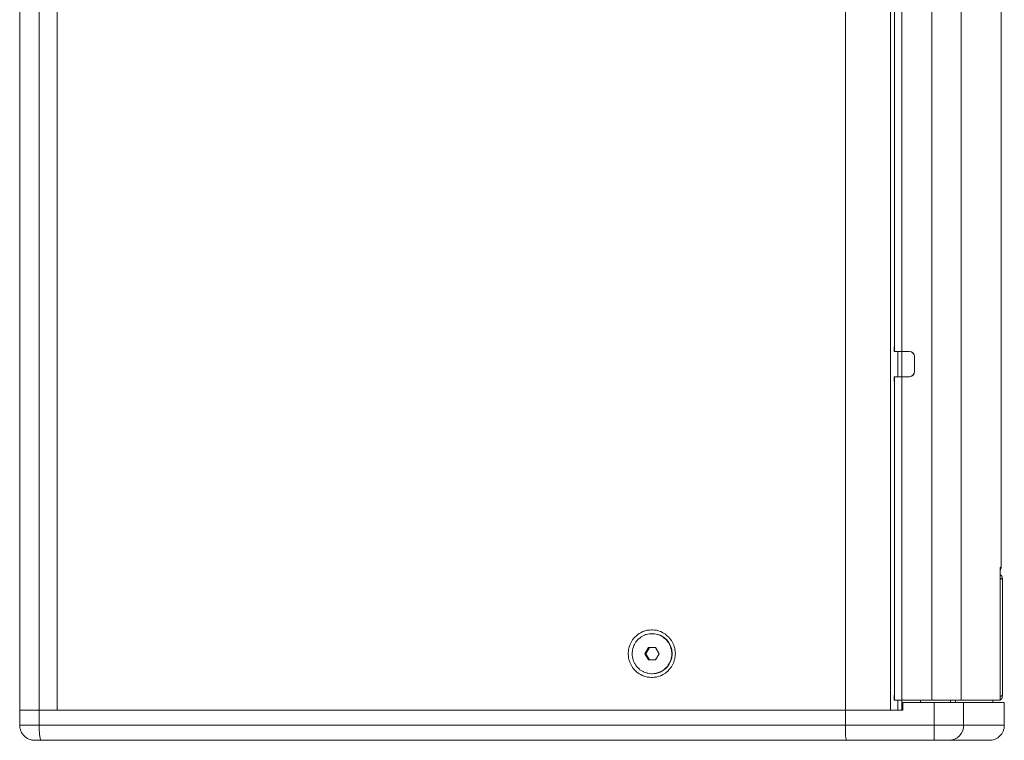
# Model space of a CAD drawing. Units: millimetres. Extents: x -2057 to 2256, y -1435 to 1435.
# Drawn here: x -1406 to -1014, y -292 to -5 of the extents above; entities that cross this region are included whole.
import ezdxf

# ---------------------------------------------------------------- set-up
doc = ezdxf.new("R2010")
doc.units = ezdxf.units.MM
doc.header["$MEASUREMENT"] = 0
doc.layers.add('Artwork', color=7, linetype='Continuous')

msp = doc.modelspace()

# ---------------------------------------------------------------- linework, layer by layer
at = {"layer": 'Artwork', "lineweight": 9}
for points in [[(-1405.7115, 270.409), (-1405.7115, 270.409), (-1405.7115, -279.591), (-1405.7115, -279.591)], [(-1397.983, -279.591), (-1397.983, -279.591), (-1397.983, 270.409), (-1397.983, 270.409)], [(-1390.7472, -279.591), (-1390.7472, -279.591), (-1390.7472, 270.409), (-1390.7472, 270.409)], [(-1076.9934, -279.591), (-1076.9934, -279.591), (-1076.9934, 270.409), (-1076.9934, 270.409)], [(-1059.0363, -279.591), (-1059.0363, -279.591), (-1059.0363, 270.409), (-1059.0363, 270.409)], [(-1042.5077, 266.409), (-1042.5077, 266.409), (-1042.5077, -275.591), (-1042.5077, -275.591)], [(-1030.8685, 266.409), (-1030.8685, 266.409), (-1030.8685, -275.591), (-1030.8685, -275.591)], [(-1014.9735, -222.555), (-1014.9735, -222.555), (-1014.9735, 266.409), (-1014.9735, 266.409)], [(-1057.48, 127.589), (-1057.48, 127.589), (-1057.48, -136.771), (-1057.48, -136.771)], [(-1054.4572, 127.589), (-1054.4572, 127.589), (-1054.4572, -136.771), (-1054.4572, -136.771)], [(-1057.5398, -134.821), (-1057.5458, -135.471), (-1057.5398, -136.121), (-1057.5199, -136.771)], [(-1057.5199, -136.771), (-1057.5199, -136.771), (-1057.48, -136.771), (-1057.48, -136.771)], [(-1057.48, -136.771), (-1057.48, -136.771), (-1054.4572, -136.771), (-1054.4572, -136.771)], [(-1056.0434, -146.771), (-1056.0434, -146.771), (-1056.0434, -136.771), (-1056.0434, -136.771)], [(-1054.547, -146.771), (-1054.547, -146.771), (-1054.547, -136.771), (-1054.547, -136.771)], [(-1054.4572, -136.771), (-1054.4572, -136.771), (-1051.4643, -136.771), (-1051.4643, -136.771)], [(-1049.4841, -138.771), (-1049.4841, -137.666), (-1050.3769, -136.771), (-1051.4793, -136.771)], [(-1049.4691, -138.771), (-1049.4691, -137.666), (-1050.362, -136.771), (-1051.4643, -136.771)], [(-1049.4691, -138.771), (-1049.4691, -138.771), (-1049.4841, -138.771), (-1049.4841, -138.771)], [(-1049.4841, -138.771), (-1049.4841, -138.771), (-1049.4841, -144.771), (-1049.4841, -144.771)], [(-1049.4691, -138.771), (-1049.4691, -138.771), (-1049.4691, -144.771), (-1049.4691, -144.771)], [(-1051.4793, -146.771), (-1050.3769, -146.771), (-1049.4841, -145.876), (-1049.4841, -144.771)], [(-1051.4643, -146.771), (-1050.362, -146.771), (-1049.4691, -145.876), (-1049.4691, -144.771)], [(-1049.4841, -144.771), (-1049.4841, -144.771), (-1049.4691, -144.771), (-1049.4691, -144.771)], [(-1057.5199, -146.771), (-1057.5398, -147.421), (-1057.5458, -148.071), (-1057.5398, -148.721)], [(-1057.48, -146.771), (-1057.48, -146.771), (-1057.5199, -146.771), (-1057.5199, -146.771)], [(-1057.48, -146.771), (-1057.48, -146.771), (-1057.48, -275.591), (-1057.48, -275.591)], [(-1054.4572, -146.771), (-1054.4572, -146.771), (-1057.48, -146.771), (-1057.48, -146.771)], [(-1054.4572, -146.771), (-1054.4572, -146.771), (-1054.4572, -275.591), (-1054.4572, -275.591)], [(-1051.4643, -146.771), (-1051.4643, -146.771), (-1054.4572, -146.771), (-1054.4572, -146.771)], [(-1015.3985, -275.591), (-1015.3985, -275.591), (-1015.3985, -226.165), (-1015.3985, -226.165)], [(-1015.3975, -275.591), (-1015.3975, -275.591), (-1015.3975, -226.159), (-1015.3975, -226.159)], [(-1014.4747, -227.591), (-1014.4747, -227.591), (-1014.4747, -273.591), (-1014.4747, -273.591)], [(-1153.8539, -249.091), (-1153.8539, -249.091), (-1153.9876, -249.091), (-1153.9876, -249.091)], [(-1156.8387, -257.091), (-1156.8387, -257.091), (-1155.4131, -254.591), (-1155.4131, -254.591)], [(-1154.9971, -254.591), (-1154.9971, -254.591), (-1156.4227, -257.091), (-1156.4227, -257.091)], [(-1155.4131, -254.591), (-1155.4131, -254.591), (-1152.561, -254.591), (-1152.561, -254.591)], [(-1152.561, -254.591), (-1152.561, -254.591), (-1151.1354, -257.091), (-1151.1354, -257.091)], [(-1155.4131, -259.591), (-1155.4131, -259.591), (-1156.8387, -257.091), (-1156.8387, -257.091)], [(-1156.4227, -257.091), (-1156.4227, -257.091), (-1156.8387, -257.091), (-1156.8387, -257.091)], [(-1156.4227, -257.091), (-1156.4227, -257.091), (-1154.9971, -259.591), (-1154.9971, -259.591)], [(-1151.1354, -257.091), (-1151.1354, -257.091), (-1152.561, -259.591), (-1152.561, -259.591)], [(-1152.561, -259.591), (-1152.561, -259.591), (-1155.4131, -259.591), (-1155.4131, -259.591)], [(-1153.9876, -265.091), (-1153.9876, -265.091), (-1153.8539, -265.091), (-1153.8539, -265.091)], [(-1057.5398, -273.641), (-1057.5458, -274.291), (-1057.5398, -274.941), (-1057.5199, -275.591)], [(-1057.5199, -275.591), (-1057.5199, -275.591), (-1057.48, -275.591), (-1057.48, -275.591)], [(-1057.48, -275.591), (-1057.48, -275.591), (-1054.4572, -275.591), (-1054.4572, -275.591)], [(-1056.0434, -279.591), (-1056.0434, -279.591), (-1056.0434, -275.591), (-1056.0434, -275.591)], [(-1054.547, -279.591), (-1054.547, -279.591), (-1054.547, -275.591), (-1054.547, -275.591)], [(-1054.4572, -275.591), (-1054.4572, -275.591), (-1042.5077, -275.591), (-1042.5077, -275.591)], [(-1054.0512, -279.591), (-1054.0512, -279.591), (-1054.0512, -276.591), (-1054.0512, -276.591)], [(-1054.0512, -276.591), (-1054.0512, -276.591), (-1041.6657, -276.591), (-1041.6657, -276.591)], [(-1047.0649, -276.591), (-1047.0649, -276.591), (-1047.0649, -275.591), (-1047.0649, -275.591)], [(-1042.5077, -275.591), (-1042.5077, -275.591), (-1030.8685, -275.591), (-1030.8685, -275.591)], [(-1041.6657, -276.591), (-1041.6657, -276.591), (-1041.6657, -285.591), (-1041.6657, -285.591)], [(-1029.9098, -276.591), (-1029.9098, -276.591), (-1041.6657, -276.591), (-1041.6657, -276.591)], [(-1030.8685, -275.591), (-1030.8685, -275.591), (-1015.3985, -275.591), (-1015.3985, -275.591)], [(-1029.9098, -285.591), (-1029.9098, -285.591), (-1029.9098, -276.591), (-1029.9098, -276.591)], [(-1013.7135, -276.591), (-1013.7135, -276.591), (-1029.9098, -276.591), (-1029.9098, -276.591)], [(-1018.3345, -276.591), (-1018.3345, -276.591), (-1018.3345, -275.591), (-1018.3345, -275.591)], [(-1015.3985, -275.591), (-1015.3985, -275.591), (-1015.3975, -275.591), (-1015.3975, -275.591)], [(-1013.7135, -285.591), (-1013.7135, -285.591), (-1013.7135, -276.591), (-1013.7135, -276.591)], [(-1405.7115, -279.591), (-1405.7115, -279.591), (-1405.7115, -285.591), (-1405.7115, -285.591)], [(-1397.983, -279.591), (-1397.983, -279.591), (-1405.7115, -279.591), (-1405.7115, -279.591)], [(-1397.983, -285.591), (-1397.983, -285.591), (-1397.983, -279.591), (-1397.983, -279.591)], [(-1397.983, -279.591), (-1397.983, -279.591), (-1076.9964, -279.591), (-1076.9964, -279.591)], [(-1390.7472, -279.591), (-1390.7472, -279.591), (-1397.983, -279.591), (-1397.983, -279.591)], [(-1076.9964, -279.591), (-1076.9964, -279.591), (-1076.9964, -285.591), (-1076.9964, -285.591)], [(-1076.9964, -279.591), (-1076.9964, -279.591), (-1054.0512, -279.591), (-1054.0512, -279.591)], [(-1076.9964, -279.591), (-1076.9964, -279.591), (-1076.9934, -279.591), (-1076.9934, -279.591)], [(-1076.9934, -279.591), (-1076.9934, -279.591), (-1059.0363, -279.591), (-1059.0363, -279.591)], [(-1397.983, -285.591), (-1397.983, -285.591), (-1405.7115, -285.591), (-1405.7115, -285.591)], [(-1076.9964, -285.591), (-1076.9964, -285.591), (-1397.983, -285.591), (-1397.983, -285.591)], [(-1041.6657, -285.591), (-1041.6657, -285.591), (-1076.9964, -285.591), (-1076.9964, -285.591)], [(-1076.9964, -285.591), (-1076.9964, -285.591), (-1076.9964, -285.591), (-1076.9964, -285.591)], [(-1029.9098, -285.591), (-1029.9098, -285.591), (-1041.6657, -285.591), (-1041.6657, -285.591)], [(-1041.6657, -291.591), (-1041.6657, -291.591), (-1041.6657, -285.591), (-1041.6657, -285.591)], [(-1035.7878, -291.591), (-1032.5126, -291.561), (-1029.8809, -288.875), (-1029.9098, -285.591)], [(-1019.6992, -291.591), (-1016.3931, -291.591), (-1013.7135, -288.905), (-1013.7135, -285.591)], [(-1076.8737, -289.834), (-1076.8737, -289.834), (-1076.8737, -289.834), (-1076.8737, -289.834)], [(-1076.5774, -291.591), (-1076.5774, -291.591), (-1397.1499, -291.591), (-1397.1499, -291.591)], [(-1041.6657, -291.591), (-1041.6657, -291.591), (-1076.5774, -291.591), (-1076.5774, -291.591)], [(-1076.5774, -291.591), (-1076.5774, -291.591), (-1076.5774, -291.591), (-1076.5774, -291.591)]]:
    msp.add_open_spline(points, degree=3, dxfattribs=at)
for points, knots in [([(-1015.3995, -223.953), (-1015.2748, -223.732), (-1015.1501, -223.512), (-1015.0792, -223.275), (-1015.0792, -223.275), (-1015.0084, -223.041), (-1014.9914, -222.792), (-1014.9735, -222.543)], [0, 0, 0, 0, 0.33333333, 0.33333333, 0.33333333, 0.33333334, 1, 1, 1, 1]), ([(-1015.3935, -224.96), (-1015.3895, -224.665), (-1015.3855, -224.37), (-1015.3805, -224.104), (-1015.3805, -224.104), (-1015.3755, -223.854), (-1015.3685, -223.63), (-1015.3616, -223.456), (-1015.3616, -223.456), (-1015.3536, -223.276), (-1015.3456, -223.15), (-1015.3376, -223.066), (-1015.3376, -223.066), (-1015.3276, -222.972), (-1015.3177, -222.931), (-1015.3087, -222.89)], [0, 0, 0, 0, 0.2, 0.2, 0.2, 0.20000001, 0.4, 0.4, 0.4, 0.40000001, 0.6, 0.6, 0.6, 0.60000001, 1, 1, 1, 1]), ([(-1015.3885, -224.751), (-1015.3885, -224.678), (-1015.3875, -224.606), (-1015.3865, -224.537), (-1015.3865, -224.537), (-1015.3845, -224.377), (-1015.3815, -224.231), (-1015.3785, -224.095), (-1015.3785, -224.095), (-1015.3755, -223.951), (-1015.3715, -223.819), (-1015.3675, -223.711), (-1015.3675, -223.711), (-1015.3645, -223.605), (-1015.3616, -223.522), (-1015.3576, -223.458), (-1015.3576, -223.458), (-1015.3546, -223.398), (-1015.3516, -223.353), (-1015.3536, -223.358), (-1015.3536, -223.358), (-1015.3536, -223.359), (-1015.3546, -223.362), (-1015.3556, -223.365)], [0, 0, 0, 0, 0.14285714, 0.14285714, 0.14285714, 0.14285715, 0.28571429, 0.28571429, 0.28571429, 0.2857143, 0.42857143, 0.42857143, 0.42857143, 0.42857144, 0.57142857, 0.57142857, 0.57142857, 0.57142858, 0.71428571, 0.71428571, 0.71428571, 0.71428572, 1, 1, 1, 1]), ([(-1015.3985, -226.165), (-1015.3985, -226.06), (-1015.3975, -225.954), (-1015.3975, -225.849), (-1015.3975, -225.849), (-1015.3975, -225.78), (-1015.3975, -225.711), (-1015.3965, -225.641), (-1015.3965, -225.641), (-1015.3965, -225.62), (-1015.3965, -225.599), (-1015.3965, -225.578), (-1015.3965, -225.578), (-1015.3965, -225.565), (-1015.3965, -225.553), (-1015.3965, -225.541), (-1015.3965, -225.541), (-1015.3965, -225.344), (-1015.3945, -225.152), (-1015.3935, -224.96)], [0, 0, 0, 0, 0.16666667, 0.16666667, 0.16666667, 0.16666668, 0.33333333, 0.33333333, 0.33333333, 0.33333334, 0.5, 0.5, 0.5, 0.50000001, 0.66666667, 0.66666667, 0.66666667, 0.66666668, 1, 1, 1, 1]), ([(-1015.3955, -225.743), (-1015.3955, -225.624), (-1015.3955, -225.505), (-1015.3955, -225.389), (-1015.3955, -225.389), (-1015.3935, -225.095), (-1015.3905, -224.814), (-1015.3865, -224.534)], [0, 0, 0, 0, 0.33333333, 0.33333333, 0.33333333, 0.33333334, 1, 1, 1, 1]), ([(-1014.4747, -227.591), (-1014.4826, -227.354), (-1014.4916, -227.117), (-1014.5315, -226.883), (-1014.5315, -226.883), (-1014.5724, -226.65), (-1014.6433, -226.419), (-1014.764, -226.219), (-1014.764, -226.219), (-1014.8248, -226.118), (-1014.8967, -226.024), (-1014.9815, -225.94), (-1014.9815, -225.94), (-1015.0663, -225.856), (-1015.162, -225.782), (-1015.2718, -225.737), (-1015.2718, -225.737), (-1015.3117, -225.72), (-1015.3536, -225.708), (-1015.3955, -225.696)], [0, 0, 0, 0, 0.16666667, 0.16666667, 0.16666667, 0.16666668, 0.33333333, 0.33333333, 0.33333333, 0.33333334, 0.5, 0.5, 0.5, 0.50000001, 0.66666667, 0.66666667, 0.66666667, 0.66666668, 1, 1, 1, 1]), ([(-1144.6768, -257.091), (-1144.6768, -257.091), (-1144.8574, -255.238), (-1144.8574, -255.238), (-1144.8574, -255.238), (-1144.8574, -255.238), (-1145.3911, -253.455), (-1145.3911, -253.455), (-1145.3911, -253.455), (-1145.3911, -253.455), (-1146.259, -251.813), (-1146.259, -251.813), (-1146.259, -251.813), (-1146.259, -251.813), (-1147.4262, -250.373), (-1147.4262, -250.373), (-1147.4262, -250.373), (-1147.4262, -250.373), (-1148.8478, -249.192), (-1148.8478, -249.192), (-1148.8478, -249.192), (-1148.8478, -249.192), (-1150.4709, -248.314), (-1150.4709, -248.314), (-1150.4709, -248.314), (-1150.4709, -248.314), (-1152.2317, -247.774), (-1152.2317, -247.774), (-1152.2317, -247.774), (-1152.2317, -247.774), (-1154.0624, -247.591), (-1154.0624, -247.591), (-1154.0624, -247.591), (-1154.0624, -247.591), (-1155.893, -247.774), (-1155.893, -247.774), (-1155.893, -247.774), (-1155.893, -247.774), (-1157.6538, -248.314), (-1157.6538, -248.314), (-1157.6538, -248.314), (-1157.6538, -248.314), (-1159.2759, -249.192), (-1159.2759, -249.192), (-1159.2759, -249.192), (-1159.2759, -249.192), (-1160.6985, -250.373), (-1160.6985, -250.373), (-1160.6985, -250.373), (-1160.6985, -250.373), (-1161.8657, -251.813), (-1161.8657, -251.813), (-1161.8657, -251.813), (-1161.8657, -251.813), (-1162.7327, -253.455), (-1162.7327, -253.455), (-1162.7327, -253.455), (-1162.7327, -253.455), (-1163.2674, -255.238), (-1163.2674, -255.238), (-1163.2674, -255.238), (-1163.2674, -255.238), (-1163.447, -257.091), (-1163.447, -257.091), (-1163.447, -257.091), (-1163.447, -257.091), (-1163.2674, -258.944), (-1163.2674, -258.944), (-1163.2674, -258.944), (-1163.2674, -258.944), (-1162.7327, -260.726), (-1162.7327, -260.726), (-1162.7327, -260.726), (-1162.7327, -260.726), (-1161.8657, -262.369), (-1161.8657, -262.369), (-1161.8657, -262.369), (-1161.8657, -262.369), (-1160.6985, -263.808), (-1160.6985, -263.808), (-1160.6985, -263.808), (-1160.6985, -263.808), (-1159.2759, -264.99), (-1159.2759, -264.99), (-1159.2759, -264.99), (-1159.2759, -264.99), (-1157.6538, -265.868), (-1157.6538, -265.868), (-1157.6538, -265.868), (-1157.6538, -265.868), (-1155.893, -266.408), (-1155.893, -266.408), (-1155.893, -266.408), (-1155.893, -266.408), (-1154.0624, -266.591), (-1154.0624, -266.591), (-1154.0624, -266.591), (-1154.0624, -266.591), (-1152.2317, -266.408), (-1152.2317, -266.408), (-1152.2317, -266.408), (-1152.2317, -266.408), (-1150.4709, -265.868), (-1150.4709, -265.868), (-1150.4709, -265.868), (-1150.4709, -265.868), (-1148.8478, -264.99), (-1148.8478, -264.99), (-1148.8478, -264.99), (-1148.8478, -264.99), (-1147.4262, -263.808), (-1147.4262, -263.808), (-1147.4262, -263.808), (-1147.4262, -263.808), (-1146.259, -262.369), (-1146.259, -262.369), (-1146.259, -262.369), (-1146.259, -262.369), (-1145.3911, -260.726), (-1145.3911, -260.726), (-1145.3911, -260.726), (-1145.3911, -260.726), (-1144.8574, -258.944), (-1144.8574, -258.944), (-1144.8574, -258.944), (-1144.8574, -258.944), (-1144.6768, -257.091), (-1144.6768, -257.091)], [0, 0, 0, 0, 0.03030303, 0.03030303, 0.03030303, 0.03030304, 0.06060606, 0.06060606, 0.06060606, 0.06060607, 0.09090909, 0.09090909, 0.09090909, 0.0909091, 0.12121212, 0.12121212, 0.12121212, 0.12121213, 0.15151515, 0.15151515, 0.15151515, 0.15151516, 0.18181818, 0.18181818, 0.18181818, 0.18181819, 0.21212121, 0.21212121, 0.21212121, 0.21212122, 0.24242424, 0.24242424, 0.24242424, 0.24242425, 0.27272727, 0.27272727, 0.27272727, 0.27272728, 0.3030303, 0.3030303, 0.3030303, 0.30303031, 0.33333333, 0.33333333, 0.33333333, 0.33333334, 0.36363636, 0.36363636, 0.36363636, 0.36363637, 0.39393939, 0.39393939, 0.39393939, 0.3939394, 0.42424242, 0.42424242, 0.42424242, 0.42424243, 0.45454545, 0.45454545, 0.45454545, 0.45454546, 0.48484848, 0.48484848, 0.48484848, 0.48484849, 0.51515152, 0.51515152, 0.51515152, 0.51515153, 0.54545455, 0.54545455, 0.54545455, 0.54545456, 0.57575758, 0.57575758, 0.57575758, 0.57575759, 0.60606061, 0.60606061, 0.60606061, 0.60606062, 0.63636364, 0.63636364, 0.63636364, 0.63636365, 0.66666667, 0.66666667, 0.66666667, 0.66666668, 0.6969697, 0.6969697, 0.6969697, 0.69696971, 0.72727273, 0.72727273, 0.72727273, 0.72727274, 0.75757576, 0.75757576, 0.75757576, 0.75757577, 0.78787879, 0.78787879, 0.78787879, 0.7878788, 0.81818182, 0.81818182, 0.81818182, 0.81818183, 0.84848485, 0.84848485, 0.84848485, 0.84848486, 0.87878788, 0.87878788, 0.87878788, 0.87878789, 0.90909091, 0.90909091, 0.90909091, 0.90909092, 0.93939394, 0.93939394, 0.93939394, 0.93939395, 1, 1, 1, 1]), ([(-1153.9876, -265.091), (-1153.9876, -265.091), (-1155.6865, -264.904), (-1155.6865, -264.904), (-1155.6865, -264.904), (-1155.6865, -264.904), (-1157.3056, -264.352), (-1157.3056, -264.352), (-1157.3056, -264.352), (-1157.3056, -264.352), (-1158.7701, -263.46), (-1158.7701, -263.46), (-1158.7701, -263.46), (-1158.7701, -263.46), (-1160.0112, -262.27), (-1160.0112, -262.27), (-1160.0112, -262.27), (-1160.0112, -262.27), (-1160.9699, -260.838), (-1160.9699, -260.838), (-1160.9699, -260.838), (-1160.9699, -260.838), (-1161.6024, -259.231), (-1161.6024, -259.231), (-1161.6024, -259.231), (-1161.6024, -259.231), (-1161.8787, -257.524), (-1161.8787, -257.524), (-1161.8787, -257.524), (-1161.8787, -257.524), (-1161.7869, -255.797), (-1161.7869, -255.797), (-1161.7869, -255.797), (-1161.7869, -255.797), (-1161.329, -254.13), (-1161.329, -254.13), (-1161.329, -254.13), (-1161.329, -254.13), (-1160.5289, -252.601), (-1160.5289, -252.601), (-1160.5289, -252.601), (-1160.5289, -252.601), (-1159.4226, -251.283), (-1159.4226, -251.283), (-1159.4226, -251.283), (-1159.4226, -251.283), (-1158.0618, -250.236), (-1158.0618, -250.236), (-1158.0618, -250.236), (-1158.0618, -250.236), (-1156.5105, -249.51), (-1156.5105, -249.51), (-1156.5105, -249.51), (-1156.5105, -249.51), (-1154.8415, -249.138), (-1154.8415, -249.138), (-1154.8415, -249.138), (-1154.8415, -249.138), (-1153.1326, -249.138), (-1153.1326, -249.138), (-1153.1326, -249.138), (-1153.1326, -249.138), (-1151.4636, -249.51), (-1151.4636, -249.51), (-1151.4636, -249.51), (-1151.4636, -249.51), (-1149.9123, -250.236), (-1149.9123, -250.236), (-1149.9123, -250.236), (-1149.9123, -250.236), (-1148.5525, -251.283), (-1148.5525, -251.283), (-1148.5525, -251.283), (-1148.5525, -251.283), (-1147.4462, -252.601), (-1147.4462, -252.601), (-1147.4462, -252.601), (-1147.4462, -252.601), (-1146.6451, -254.13), (-1146.6451, -254.13), (-1146.6451, -254.13), (-1146.6451, -254.13), (-1146.1882, -255.797), (-1146.1882, -255.797), (-1146.1882, -255.797), (-1146.1882, -255.797), (-1146.0954, -257.524), (-1146.0954, -257.524), (-1146.0954, -257.524), (-1146.0954, -257.524), (-1146.3717, -259.231), (-1146.3717, -259.231), (-1146.3717, -259.231), (-1146.3717, -259.231), (-1147.0042, -260.838), (-1147.0042, -260.838), (-1147.0042, -260.838), (-1147.0042, -260.838), (-1147.9639, -262.27), (-1147.9639, -262.27), (-1147.9639, -262.27), (-1147.9639, -262.27), (-1149.204, -263.46), (-1149.204, -263.46), (-1149.204, -263.46), (-1149.204, -263.46), (-1150.6685, -264.352), (-1150.6685, -264.352), (-1150.6685, -264.352), (-1150.6685, -264.352), (-1152.2886, -264.904), (-1152.2886, -264.904), (-1152.2886, -264.904), (-1152.2886, -264.904), (-1153.9876, -265.091), (-1153.9876, -265.091)], [0, 0, 0, 0, 0.03333333, 0.03333333, 0.03333333, 0.03333334, 0.06666667, 0.06666667, 0.06666667, 0.06666668, 0.1, 0.1, 0.1, 0.10000001, 0.13333333, 0.13333333, 0.13333333, 0.13333334, 0.16666667, 0.16666667, 0.16666667, 0.16666668, 0.2, 0.2, 0.2, 0.20000001, 0.23333333, 0.23333333, 0.23333333, 0.23333334, 0.26666667, 0.26666667, 0.26666667, 0.26666668, 0.3, 0.3, 0.3, 0.30000001, 0.33333333, 0.33333333, 0.33333333, 0.33333334, 0.36666667, 0.36666667, 0.36666667, 0.36666668, 0.4, 0.4, 0.4, 0.40000001, 0.43333333, 0.43333333, 0.43333333, 0.43333334, 0.46666667, 0.46666667, 0.46666667, 0.46666668, 0.5, 0.5, 0.5, 0.50000001, 0.53333333, 0.53333333, 0.53333333, 0.53333334, 0.56666667, 0.56666667, 0.56666667, 0.56666668, 0.6, 0.6, 0.6, 0.60000001, 0.63333333, 0.63333333, 0.63333333, 0.63333334, 0.66666667, 0.66666667, 0.66666667, 0.66666668, 0.7, 0.7, 0.7, 0.70000001, 0.73333333, 0.73333333, 0.73333333, 0.73333334, 0.76666667, 0.76666667, 0.76666667, 0.76666668, 0.8, 0.8, 0.8, 0.80000001, 0.83333333, 0.83333333, 0.83333333, 0.83333334, 0.86666667, 0.86666667, 0.86666667, 0.86666668, 0.9, 0.9, 0.9, 0.90000001, 0.93333333, 0.93333333, 0.93333333, 0.93333334, 1, 1, 1, 1]), ([(-1153.8539, -265.091), (-1149.4693, -265.058), (-1145.9328, -261.486), (-1145.9328, -257.091), (-1145.9328, -257.091), (-1145.9328, -252.696), (-1149.4693, -249.124), (-1153.8539, -249.091)], [0, 0, 0, 0, 0.33333333, 0.33333333, 0.33333333, 0.33333334, 1, 1, 1, 1]), ([(-1015.3975, -275.487), (-1015.3546, -275.474), (-1015.3127, -275.462), (-1015.2718, -275.445), (-1015.2718, -275.445), (-1015.162, -275.4), (-1015.0663, -275.326), (-1014.9815, -275.242), (-1014.9815, -275.242), (-1014.8967, -275.158), (-1014.8248, -275.064), (-1014.764, -274.963), (-1014.764, -274.963), (-1014.6433, -274.762), (-1014.5724, -274.532), (-1014.5315, -274.298), (-1014.5315, -274.298), (-1014.4916, -274.065), (-1014.4826, -273.828), (-1014.4747, -273.591)], [0, 0, 0, 0, 0.16666667, 0.16666667, 0.16666667, 0.16666668, 0.33333333, 0.33333333, 0.33333333, 0.33333334, 0.5, 0.5, 0.5, 0.50000001, 0.66666667, 0.66666667, 0.66666667, 0.66666668, 1, 1, 1, 1]), ([(-1405.7115, -285.591), (-1405.7115, -287.182), (-1405.081, -288.708), (-1403.9587, -289.834), (-1403.9587, -289.834), (-1402.8354, -290.959), (-1401.313, -291.591), (-1399.7258, -291.591)], [0, 0, 0, 0, 0.33333333, 0.33333333, 0.33333333, 0.33333334, 1, 1, 1, 1]), ([(-1397.1499, -291.591), (-1397.1499, -291.591), (-1397.3116, -291.476), (-1397.3116, -291.476), (-1397.3116, -291.476), (-1397.3116, -291.476), (-1397.4682, -291.134), (-1397.4682, -291.134), (-1397.4682, -291.134), (-1397.4682, -291.134), (-1397.6118, -290.58), (-1397.6118, -290.58), (-1397.6118, -290.58), (-1397.6118, -290.58), (-1397.7385, -289.834), (-1397.7385, -289.834), (-1397.7385, -289.834), (-1397.7385, -289.834), (-1397.8423, -288.924), (-1397.8423, -288.924), (-1397.8423, -288.924), (-1397.8423, -288.924), (-1397.9191, -287.887), (-1397.9191, -287.887), (-1397.9191, -287.887), (-1397.9191, -287.887), (-1397.966, -286.762), (-1397.966, -286.762), (-1397.966, -286.762), (-1397.966, -286.762), (-1397.983, -285.591), (-1397.983, -285.591)], [0, 0, 0, 0, 0.11111111, 0.11111111, 0.11111111, 0.11111112, 0.22222222, 0.22222222, 0.22222222, 0.22222223, 0.33333333, 0.33333333, 0.33333333, 0.33333334, 0.44444444, 0.44444444, 0.44444444, 0.44444445, 0.55555556, 0.55555556, 0.55555556, 0.55555557, 0.66666667, 0.66666667, 0.66666667, 0.66666668, 0.77777778, 0.77777778, 0.77777778, 0.77777779, 1, 1, 1, 1]), ([(-1076.9964, -285.591), (-1076.9964, -287.182), (-1076.9525, -288.708), (-1076.8737, -289.834), (-1076.8737, -289.834), (-1076.7949, -290.959), (-1076.6891, -291.591), (-1076.5774, -291.591)], [0, 0, 0, 0, 0.33333333, 0.33333333, 0.33333333, 0.33333334, 1, 1, 1, 1]), ([(-1076.9964, -285.591), (-1076.9964, -287.182), (-1076.9525, -288.708), (-1076.8737, -289.834), (-1076.8737, -289.834), (-1076.7949, -290.959), (-1076.6891, -291.591), (-1076.5774, -291.591)], [0, 0, 0, 0, 0.33333333, 0.33333333, 0.33333333, 0.33333334, 1, 1, 1, 1]), ([(-1076.9964, -285.591), (-1076.9964, -287.182), (-1076.9525, -288.708), (-1076.8737, -289.834), (-1076.8737, -289.834), (-1076.7949, -290.959), (-1076.6891, -291.591), (-1076.5774, -291.591)], [0, 0, 0, 0, 0.33333333, 0.33333333, 0.33333333, 0.33333334, 1, 1, 1, 1]), ([(-1076.9964, -285.591), (-1076.9964, -287.182), (-1076.9525, -288.708), (-1076.8737, -289.834), (-1076.8737, -289.834), (-1076.7949, -290.959), (-1076.6891, -291.591), (-1076.5774, -291.591)], [0, 0, 0, 0, 0.33333333, 0.33333333, 0.33333333, 0.33333334, 1, 1, 1, 1]), ([(-1076.9964, -285.591), (-1076.9964, -287.182), (-1076.9525, -288.708), (-1076.8737, -289.834), (-1076.8737, -289.834), (-1076.7949, -290.959), (-1076.6891, -291.591), (-1076.5774, -291.591)], [0, 0, 0, 0, 0.33333333, 0.33333333, 0.33333333, 0.33333334, 1, 1, 1, 1]), ([(-1076.9964, -285.591), (-1076.9964, -287.182), (-1076.9525, -288.708), (-1076.8737, -289.834), (-1076.8737, -289.834), (-1076.7949, -290.959), (-1076.6891, -291.591), (-1076.5774, -291.591)], [0, 0, 0, 0, 0.33333333, 0.33333333, 0.33333333, 0.33333334, 1, 1, 1, 1]), ([(-1076.9964, -285.591), (-1076.9964, -287.182), (-1076.9525, -288.708), (-1076.8737, -289.834), (-1076.8737, -289.834), (-1076.7949, -290.959), (-1076.6891, -291.591), (-1076.5774, -291.591)], [0, 0, 0, 0, 0.33333333, 0.33333333, 0.33333333, 0.33333334, 1, 1, 1, 1]), ([(-1076.9964, -285.591), (-1076.9964, -287.182), (-1076.9525, -288.708), (-1076.8737, -289.834), (-1076.8737, -289.834), (-1076.7949, -290.959), (-1076.6891, -291.591), (-1076.5774, -291.591)], [0, 0, 0, 0, 0.33333333, 0.33333333, 0.33333333, 0.33333334, 1, 1, 1, 1]), ([(-1076.9964, -285.591), (-1076.9964, -287.182), (-1076.9525, -288.708), (-1076.8737, -289.834), (-1076.8737, -289.834), (-1076.7949, -290.959), (-1076.6891, -291.591), (-1076.5774, -291.591)], [0, 0, 0, 0, 0.33333333, 0.33333333, 0.33333333, 0.33333334, 1, 1, 1, 1]), ([(-1076.9964, -285.591), (-1076.9964, -287.182), (-1076.9525, -288.708), (-1076.8737, -289.834), (-1076.8737, -289.834), (-1076.7949, -290.959), (-1076.6891, -291.591), (-1076.5774, -291.591)], [0, 0, 0, 0, 0.33333333, 0.33333333, 0.33333333, 0.33333334, 1, 1, 1, 1]), ([(-1076.9964, -285.591), (-1076.9964, -287.182), (-1076.9525, -288.708), (-1076.8737, -289.834), (-1076.8737, -289.834), (-1076.7949, -290.959), (-1076.6891, -291.591), (-1076.5774, -291.591)], [0, 0, 0, 0, 0.33333333, 0.33333333, 0.33333333, 0.33333334, 1, 1, 1, 1]), ([(-1076.9964, -285.591), (-1076.9964, -287.182), (-1076.9525, -288.708), (-1076.8737, -289.834), (-1076.8737, -289.834), (-1076.7949, -290.959), (-1076.6891, -291.591), (-1076.5774, -291.591)], [0, 0, 0, 0, 0.33333333, 0.33333333, 0.33333333, 0.33333334, 1, 1, 1, 1]), ([(-1076.9964, -285.591), (-1076.9964, -287.182), (-1076.9525, -288.708), (-1076.8737, -289.834), (-1076.8737, -289.834), (-1076.7949, -290.959), (-1076.6891, -291.591), (-1076.5774, -291.591)], [0, 0, 0, 0, 0.33333333, 0.33333333, 0.33333333, 0.33333334, 1, 1, 1, 1]), ([(-1076.9964, -285.591), (-1076.9964, -287.182), (-1076.9525, -288.708), (-1076.8737, -289.834), (-1076.8737, -289.834), (-1076.7949, -290.959), (-1076.6891, -291.591), (-1076.5774, -291.591)], [0, 0, 0, 0, 0.33333333, 0.33333333, 0.33333333, 0.33333334, 1, 1, 1, 1]), ([(-1076.9964, -285.591), (-1076.9964, -287.182), (-1076.9525, -288.708), (-1076.8737, -289.834), (-1076.8737, -289.834), (-1076.7949, -290.959), (-1076.6891, -291.591), (-1076.5774, -291.591)], [0, 0, 0, 0, 0.33333333, 0.33333333, 0.33333333, 0.33333334, 1, 1, 1, 1]), ([(-1076.9964, -285.591), (-1076.9964, -287.182), (-1076.9525, -288.708), (-1076.8737, -289.834), (-1076.8737, -289.834), (-1076.7949, -290.959), (-1076.6891, -291.591), (-1076.5774, -291.591)], [0, 0, 0, 0, 0.33333333, 0.33333333, 0.33333333, 0.33333334, 1, 1, 1, 1]), ([(-1076.9964, -285.591), (-1076.9964, -287.182), (-1076.9525, -288.708), (-1076.8737, -289.834), (-1076.8737, -289.834), (-1076.7949, -290.959), (-1076.6891, -291.591), (-1076.5774, -291.591)], [0, 0, 0, 0, 0.33333333, 0.33333333, 0.33333333, 0.33333334, 1, 1, 1, 1]), ([(-1076.9964, -285.591), (-1076.9964, -287.182), (-1076.9525, -288.708), (-1076.8737, -289.834), (-1076.8737, -289.834), (-1076.7949, -290.959), (-1076.6891, -291.591), (-1076.5774, -291.591)], [0, 0, 0, 0, 0.33333333, 0.33333333, 0.33333333, 0.33333334, 1, 1, 1, 1]), ([(-1076.9964, -285.591), (-1076.9964, -287.182), (-1076.9525, -288.708), (-1076.8737, -289.834), (-1076.8737, -289.834), (-1076.7949, -290.959), (-1076.6891, -291.591), (-1076.5774, -291.591)], [0, 0, 0, 0, 0.33333333, 0.33333333, 0.33333333, 0.33333334, 1, 1, 1, 1]), ([(-1076.9964, -285.591), (-1076.9964, -287.182), (-1076.9525, -288.708), (-1076.8737, -289.834), (-1076.8737, -289.834), (-1076.7949, -290.959), (-1076.6891, -291.591), (-1076.5774, -291.591)], [0, 0, 0, 0, 0.33333333, 0.33333333, 0.33333333, 0.33333334, 1, 1, 1, 1]), ([(-1076.9964, -285.591), (-1076.9964, -287.182), (-1076.9525, -288.708), (-1076.8737, -289.834), (-1076.8737, -289.834), (-1076.7949, -290.959), (-1076.6891, -291.591), (-1076.5774, -291.591)], [0, 0, 0, 0, 0.33333333, 0.33333333, 0.33333333, 0.33333334, 1, 1, 1, 1]), ([(-1397.1499, -291.591), (-1397.4871, -291.591), (-1397.8243, -291.591), (-1398.1296, -291.591), (-1398.1296, -291.591), (-1398.4568, -291.591), (-1398.7471, -291.591), (-1398.9916, -291.591), (-1398.9916, -291.591), (-1399.236, -291.591), (-1399.4335, -291.591), (-1399.5482, -291.591), (-1399.5482, -291.591), (-1399.656, -291.591), (-1399.6909, -291.591), (-1399.7258, -291.591)], [0, 0, 0, 0, 0.2, 0.2, 0.2, 0.20000001, 0.4, 0.4, 0.4, 0.40000001, 0.6, 0.6, 0.6, 0.60000001, 1, 1, 1, 1]), ([(-1035.7878, -291.591), (-1035.9783, -291.591), (-1036.1689, -291.591), (-1036.4851, -291.591), (-1036.4851, -291.591), (-1036.8223, -291.591), (-1037.3022, -291.591), (-1037.8538, -291.591), (-1037.8538, -291.591), (-1038.4065, -291.591), (-1039.032, -291.591), (-1039.7004, -291.591), (-1039.7004, -291.591), (-1040.3299, -291.591), (-1040.9973, -291.591), (-1041.6657, -291.591)], [0, 0, 0, 0, 0.2, 0.2, 0.2, 0.20000001, 0.4, 0.4, 0.4, 0.40000001, 0.6, 0.6, 0.6, 0.60000001, 1, 1, 1, 1]), ([(-1019.8289, -291.591), (-1019.8219, -291.591), (-1019.8159, -291.591), (-1019.9326, -291.591), (-1019.9326, -291.591), (-1020.1042, -291.591), (-1020.5412, -291.591), (-1021.1188, -291.591), (-1021.1188, -291.591), (-1021.6964, -291.591), (-1022.4137, -291.591), (-1023.3076, -291.591), (-1023.3076, -291.591), (-1024.1994, -291.591), (-1025.2659, -291.591), (-1026.484, -291.591), (-1026.484, -291.591), (-1027.7001, -291.591), (-1029.0678, -291.591), (-1030.6431, -291.591), (-1030.6431, -291.591), (-1032.2193, -291.591), (-1034.004, -291.591), (-1035.7878, -291.591)], [0, 0, 0, 0, 0.14285714, 0.14285714, 0.14285714, 0.14285715, 0.28571429, 0.28571429, 0.28571429, 0.2857143, 0.42857143, 0.42857143, 0.42857143, 0.42857144, 0.57142857, 0.57142857, 0.57142857, 0.57142858, 0.71428571, 0.71428571, 0.71428571, 0.71428572, 1, 1, 1, 1])]:
    msp.add_open_spline(points, degree=3, knots=knots, dxfattribs=at)
at = {"layer": 'Artwork', "color": 8, "lineweight": 9}
for points, knots in [([(-1015.3087, -222.89), (-1015.3087, -222.89), (-1015.3206, -223.135), (-1015.3206, -223.135), (-1015.3206, -223.135), (-1015.3206, -223.135), (-1015.3526, -223.362), (-1015.3526, -223.362)], [0, 0, 0, 0, 0.33333333, 0.33333333, 0.33333333, 0.33333334, 1, 1, 1, 1]), ([(-1015.3975, -227.138), (-1015.3546, -227.144), (-1015.3127, -227.149), (-1015.2718, -227.155), (-1015.2718, -227.155), (-1015.162, -227.173), (-1015.0663, -227.197), (-1014.9815, -227.222), (-1014.9815, -227.222), (-1014.8967, -227.247), (-1014.8248, -227.273), (-1014.764, -227.299), (-1014.764, -227.299), (-1014.6433, -227.351), (-1014.5724, -227.405), (-1014.5315, -227.454), (-1014.5315, -227.454), (-1014.4916, -227.503), (-1014.4826, -227.547), (-1014.4747, -227.591)], [0, 0, 0, 0, 0.16666667, 0.16666667, 0.16666667, 0.16666668, 0.33333333, 0.33333333, 0.33333333, 0.33333334, 0.5, 0.5, 0.5, 0.50000001, 0.66666667, 0.66666667, 0.66666667, 0.66666668, 1, 1, 1, 1]), ([(-1014.4747, -273.591), (-1014.4826, -273.635), (-1014.4916, -273.679), (-1014.5315, -273.728), (-1014.5315, -273.728), (-1014.5724, -273.777), (-1014.6433, -273.83), (-1014.764, -273.883), (-1014.764, -273.883), (-1014.8248, -273.909), (-1014.8967, -273.935), (-1014.9815, -273.96), (-1014.9815, -273.96), (-1015.0663, -273.985), (-1015.162, -274.009), (-1015.2718, -274.026), (-1015.2718, -274.026), (-1015.3127, -274.033), (-1015.3546, -274.038), (-1015.3975, -274.044)], [0, 0, 0, 0, 0.16666667, 0.16666667, 0.16666667, 0.16666668, 0.33333333, 0.33333333, 0.33333333, 0.33333334, 0.5, 0.5, 0.5, 0.50000001, 0.66666667, 0.66666667, 0.66666667, 0.66666668, 1, 1, 1, 1])]:
    msp.add_open_spline(points, degree=3, knots=knots, dxfattribs=at)
for points in [[(-1015.3087, -222.89), (-1015.3087, -222.89), (-1014.9735, -222.555), (-1014.9735, -222.555)], [(-1015.3905, -224.726), (-1015.3905, -224.726), (-1015.3925, -225.15), (-1015.3925, -225.15)], [(-1035.1064, -276.591), (-1035.1064, -276.591), (-1035.1064, -275.591), (-1035.1064, -275.591)], [(-1033.1451, -276.591), (-1033.1451, -276.591), (-1033.1451, -275.591), (-1033.1451, -275.591)], [(-1018.3354, -276.591), (-1018.3354, -276.591), (-1018.3354, -275.591), (-1018.3354, -275.591)], [(-1013.7135, -285.591), (-1013.7135, -285.591), (-1029.9098, -285.591), (-1029.9098, -285.591)]]:
    msp.add_open_spline(points, degree=3, dxfattribs=at)

doc.saveas('drawing.dxf')
